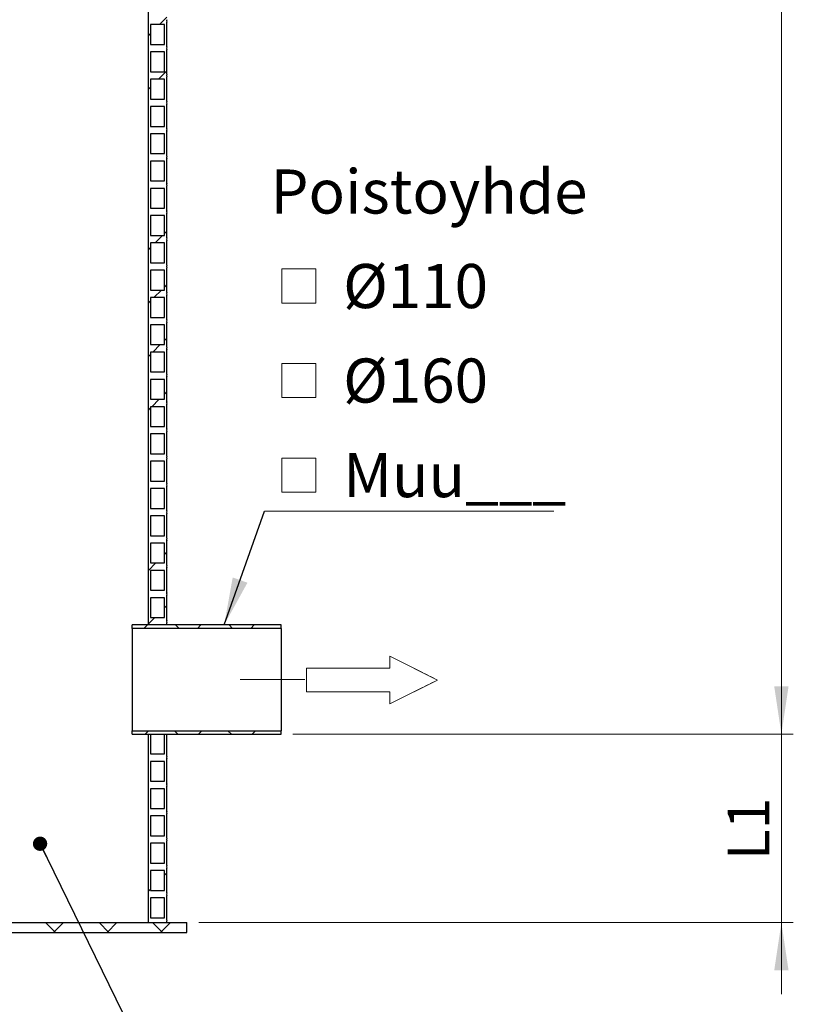
# Model space of a CAD drawing. Units: millimetres. Extents: x 10 to 410, y 10 to 287.
# Drawn here: x 118 to 183, y 66 to 148 of the extents above; entities that cross this region are included whole.
import ezdxf

# ---------------------------------------------------------------- set-up
doc = ezdxf.new("R2010")
doc.units = ezdxf.units.MM
doc.linetypes.add('SLD-Center', pattern=[19.05, 15.24, -1.27, 1.27, -1.27])
doc.linetypes.add('SLD-Solid', pattern=[0])
doc.styles.add('SLDTEXTSTYLE0', font='arial.ttf', dxfattribs={"width": 0.948})
doc.styles.get("Standard").update_dxf_attribs({"font": 'arial.ttf'})
doc.dimstyles.new('SLDDIMSTYLE0', dxfattribs={"dimtxt": 3.5, "dimasz": 4, "dimexe": 0, "dimexo": 0.0625, "dimgap": 0.875, "dimtad": 1, "dimdec": 0, "dimlfac": 12, "dimrnd": 1e-09, "dimzin": 12, "dimdsep": 46, "dimtxsty": 'SLDTEXTSTYLE0', "dimsah": 1, "dimcen": 0.09, "dimadec": 0, "dimazin": 3, "dimtfac": 1, "dimtdec": 3, "dimtmove": 0, "dimatfit": 0, "dimfxl": 1, "dimfrac": 2, "dimtolj": 1, "dimtzin": 12, "dimarcsym": 0})
doc.dimstyles.new('SLDDIMSTYLE1', dxfattribs={"dimtxt": 3.5, "dimasz": 4, "dimexe": 0, "dimexo": 0.0625, "dimgap": 0.875, "dimtad": 1, "dimdec": 0, "dimlfac": 12, "dimrnd": 1e-09, "dimzin": 12, "dimdsep": 46, "dimtxsty": 'SLDTEXTSTYLE0', "dimsah": 1, "dimcen": 0.09, "dimadec": 0, "dimazin": 3, "dimtfac": 1, "dimtdec": 3, "dimtofl": 0, "dimtmove": 0, "dimatfit": 3, "dimfxl": 1, "dimfrac": 2, "dimtolj": 1, "dimtzin": 12, "dimarcsym": 0})
doc.dimstyles.new('SLDDIMSTYLE2', dxfattribs={"dimtxt": 0.18, "dimasz": 4, "dimexe": 0, "dimexo": 0.0625, "dimgap": 0, "dimtad": 0, "dimtih": 1, "dimtoh": 1, "dimdec": 0, "dimrnd": 1e-09, "dimzin": 0, "dimdsep": 46, "dimtxsty": 'Standard', "dimsah": 1, "dimcen": 0.09, "dimadec": 0, "dimazin": 0, "dimtfac": 4, "dimtdec": 0, "dimtofl": 0, "dimtmove": 0, "dimatfit": 3, "dimfxl": 1, "dimfrac": 2, "dimtolj": 1, "dimtzin": 0, "dimarcsym": 0})
doc.dimstyles.new('SLDDIMSTYLE3', dxfattribs={"dimtxt": 0.18, "dimasz": 1.2, "dimexe": 0, "dimexo": 0.0625, "dimgap": 0, "dimtad": 0, "dimtih": 1, "dimtoh": 1, "dimdec": 0, "dimrnd": 1e-09, "dimzin": 0, "dimdsep": 46, "dimtxsty": 'Standard', "dimblk1": 'DOT', "dimblk2": 'DOT', "dimsah": 1, "dimcen": 0.09, "dimadec": 0, "dimazin": 0, "dimtfac": 1.2, "dimtdec": 0, "dimtofl": 0, "dimtmove": 0, "dimatfit": 3, "dimldrblk": 'DOT', "dimfxl": 1, "dimfrac": 2, "dimtolj": 1, "dimtzin": 0, "dimarcsym": 0})

# ---------------------------------------------------------------- blocks, each defined once
blk = doc.blocks.new('Inlet')
at = {"color": 7, "linetype": 'SLD-Center', "lineweight": 18}
for p, q in [((204.64, 717.81), (224.64, 707.81)), ((204.64, 712.81), (204.64, 717.81)), ((204.64, 697.81), (224.64, 707.81)), ((204.64, 697.81), (204.64, 702.81))]:
    blk.add_line(p, q, dxfattribs=at)
at = {"color": 7, "linetype": 'SLD-Solid', "lineweight": 18}
for p, q in [((204.64, 717.81), (224.64, 707.81)), ((204.64, 712.81), (204.64, 717.81)), ((169.64, 712.81), (204.64, 712.81)), ((169.64, 712.81), (169.64, 702.81)), ((224.64, 707.81), (204.64, 697.81)), ((169.64, 702.81), (204.64, 702.81)), ((204.64, 697.81), (204.64, 702.81))]:
    blk.add_line(p, q, dxfattribs=at)
blk = doc.blocks.new('_D')
at = {"color": 7, "linetype": 'SLD-Solid', "lineweight": 0, "transparency": 16777216}
for p, q in [((182.256, 88.43), (182.256, 94.43)), ((141.256, 88.43), (183.256, 88.43)), ((182.256, 72.597), (182.256, 88.43)), ((133.338, 72.597), (183.256, 72.597)), ((182.256, 72.597), (182.256, 66.597))]:
    blk.add_line(p, q, dxfattribs=at)
at = {"color": 7, "linetype": 'SLD-Solid', "lineweight": 18, "transparency": 16777216}
for points in [[(182.256, 88.43), (182.856, 92.43), (181.656, 92.43)], [(182.256, 72.597), (181.656, 68.597), (182.856, 68.597)]]:
    blk.add_solid(points, dxfattribs=at)
at = {"color": 7, "linetype": 'SLD-Solid', "lineweight": 18, "transparency": 16777216, "insert": (177.744, 77.84), "char_height": 3.5, "attachment_point": 1, "rotation": 90, "style": 'SLDTEXTSTYLE0'}
blk.add_mtext('L1', dxfattribs=at)
blk = doc.blocks.new('_D_1')
at = {"color": 7, "linetype": 'SLD-Solid', "lineweight": 0, "transparency": 16777216}
for p, q in [((129.271, 224.162), (183.256, 224.162)), ((182.256, 88.43), (182.256, 224.162)), ((141.256, 88.43), (183.256, 88.43))]:
    blk.add_line(p, q, dxfattribs=at)
at = {"color": 7, "linetype": 'SLD-Solid', "lineweight": 18, "transparency": 16777216}
for points in [[(182.256, 224.162), (181.656, 220.162), (182.856, 220.162)], [(182.256, 88.43), (182.856, 92.43), (181.656, 92.43)]]:
    blk.add_solid(points, dxfattribs=at)
at = {"color": 7, "linetype": 'SLD-Solid', "lineweight": 18, "transparency": 16777216, "insert": (177.744, 154.56), "char_height": 3.5, "attachment_point": 1, "rotation": 90, "style": 'SLDTEXTSTYLE0'}
blk.add_mtext('H', dxfattribs=at)
blk = doc.blocks.new('SW_SYMBOL_MOD_BOX')
at = {"color": 0, "linetype": 'Continuous', "lineweight": 0}
for p, q in [((200, 200), (200, 800)), ((200, 800), (800, 800)), ((800, 800), (800, 200)), ((200, 200), (800, 200))]:
    blk.add_line(p, q, dxfattribs=at)
blk = doc.blocks.new('SW_NOTE_0_4')
at = {"color": 0, "linetype": 'SLD-Solid', "lineweight": 0}
blk.add_line((24.29, 0), (0, 0), dxfattribs=at)
at = {"color": 0, "linetype": 'Continuous', "lineweight": 0, "xscale": 0.004774921752738654, "yscale": 0.004774921752738654, "zscale": 0.004774921752738654}
for p in [(0.498, 16.519), (0.498, 8.58), (0.498, 0.641)]:
    blk.add_blockref('SW_SYMBOL_MOD_BOX', p, dxfattribs=at)
at = {"color": 0, "linetype": 'Continuous', "lineweight": 0, "char_height": 3.7042, "attachment_point": 1, "style": 'SLDTEXTSTYLE0'}
for s, insert in [('Poistoyhde', (0.498, 28.697)), (' Ø110', (5.468, 20.759)), (' Ø160', (5.468, 12.82)), (' Muu___', (5.468, 4.881))]:
    blk.add_mtext(s, dxfattribs=dict(at, insert=insert))
blk = doc.blocks.new('_Dot')
at = {"color": 0, "linetype": 'ByBlock', "lineweight": -2}
blk.add_line((-0.5, 0), (-1, 0), dxfattribs=at)
at = {"color": 0, "linetype": 'ByBlock', "const_width": 0.5}
blk.add_lwpolyline([(-0.25, 0, 1), (0.25, 0, 1)], format="xyb", close=True, dxfattribs=at)

msp = doc.modelspace()

# ---------------------------------------------------------------- hatches: boundary and pattern name
at = {"linetype": 'SLD-Solid', "lineweight": 18}
h = msp.add_hatch(dxfattribs=at)
h.set_pattern_fill('ANSI34', style=0)
edge = h.paths.add_edge_path(flags=0)
edge.add_line((130.671, 196.763), (129.088, 196.763))
edge.add_line((129.088, 196.763), (129.088, 97.638))
edge.add_line((129.088, 97.638), (130.671, 97.638))
edge.add_line((130.671, 97.638), (130.671, 97.805))
edge.add_arc((130.827, 97.909), 0.188, 146.28407, 213.71593, ccw=False)
edge.add_line((130.671, 98.013), (130.671, 100.097))
edge.add_arc((130.827, 100.201), 0.188, 146.28407, 213.71593, ccw=False)
edge.add_line((130.671, 100.305), (130.671, 102.388))
edge.add_arc((130.827, 102.492), 0.188, 146.28407, 213.71593, ccw=False)
edge.add_line((130.671, 102.597), (130.671, 104.68))
edge.add_arc((130.827, 104.784), 0.188, 146.28407, 213.71593, ccw=False)
edge.add_line((130.671, 104.888), (130.671, 106.972))
edge.add_arc((130.827, 107.076), 0.188, 146.28407, 213.71593, ccw=False)
edge.add_line((130.671, 107.18), (130.671, 109.263))
edge.add_arc((130.827, 109.367), 0.188, 146.28407, 213.71593, ccw=False)
edge.add_line((130.671, 109.472), (130.671, 111.555))
edge.add_arc((130.827, 111.659), 0.188, 146.28407, 213.71593, ccw=False)
edge.add_line((130.671, 111.763), (130.671, 113.847))
edge.add_arc((130.827, 113.951), 0.188, 146.28407, 213.71593, ccw=False)
edge.add_line((130.671, 114.055), (130.671, 116.138))
edge.add_arc((130.827, 116.242), 0.188, 146.28407, 213.71593, ccw=False)
edge.add_line((130.671, 116.347), (130.671, 118.43))
edge.add_arc((130.827, 118.534), 0.188, 146.28407, 213.71593, ccw=False)
edge.add_line((130.671, 118.638), (130.671, 120.722))
edge.add_arc((130.827, 120.826), 0.188, 146.28407, 213.71593, ccw=False)
edge.add_line((130.671, 120.93), (130.671, 123.013))
edge.add_arc((130.827, 123.117), 0.188, 146.28407, 213.71593, ccw=False)
edge.add_line((130.671, 123.222), (130.671, 125.305))
edge.add_arc((130.827, 125.409), 0.188, 146.28407, 213.71593, ccw=False)
edge.add_line((130.671, 125.513), (130.671, 127.597))
edge.add_arc((130.827, 127.701), 0.188, 146.28407, 213.71593, ccw=False)
edge.add_line((130.671, 127.805), (130.671, 129.888))
edge.add_arc((130.827, 129.992), 0.188, 146.28407, 213.71593, ccw=False)
edge.add_line((130.671, 130.097), (130.671, 132.18))
edge.add_arc((130.827, 132.284), 0.188, 146.28407, 213.71593, ccw=False)
edge.add_line((130.671, 132.388), (130.671, 134.472))
edge.add_arc((130.827, 134.576), 0.188, 146.28407, 213.71593, ccw=False)
edge.add_line((130.671, 134.68), (130.671, 136.763))
edge.add_arc((130.827, 136.867), 0.188, 146.28407, 213.71593, ccw=False)
edge.add_line((130.671, 136.972), (130.671, 139.055))
edge.add_arc((130.827, 139.159), 0.188, 146.28407, 213.71593, ccw=False)
edge.add_line((130.671, 139.263), (130.671, 141.347))
edge.add_arc((130.827, 141.451), 0.188, 146.28407, 213.71593, ccw=False)
edge.add_line((130.671, 141.555), (130.671, 143.638))
edge.add_arc((130.827, 143.742), 0.188, 146.28407, 213.71593, ccw=False)
edge.add_line((130.671, 143.847), (130.671, 145.93))
edge.add_arc((130.827, 146.034), 0.188, 146.28407, 213.71593, ccw=False)
edge.add_line((130.671, 146.138), (130.671, 148.222))
edge.add_arc((130.827, 148.326), 0.188, 146.28407, 213.71593, ccw=False)
edge.add_line((130.671, 148.43), (130.671, 150.513))
edge.add_arc((130.827, 150.617), 0.188, 146.28407, 213.71593, ccw=False)
edge.add_line((130.671, 150.722), (130.671, 152.805))
edge.add_arc((130.827, 152.909), 0.188, 146.28407, 213.71593, ccw=False)
edge.add_line((130.671, 153.013), (130.671, 155.097))
edge.add_arc((130.827, 155.201), 0.188, 146.28407, 213.71593, ccw=False)
edge.add_line((130.671, 155.305), (130.671, 157.388))
edge.add_arc((130.827, 157.492), 0.188, 146.28407, 213.71593, ccw=False)
edge.add_line((130.671, 157.597), (130.671, 159.68))
edge.add_arc((130.827, 159.784), 0.188, 146.28407, 213.71593, ccw=False)
edge.add_line((130.671, 159.888), (130.671, 161.972))
edge.add_arc((130.827, 162.076), 0.188, 146.28407, 213.71593, ccw=False)
edge.add_line((130.671, 162.18), (130.671, 164.263))
edge.add_arc((130.827, 164.367), 0.188, 146.28407, 213.71593, ccw=False)
edge.add_line((130.671, 164.472), (130.671, 166.555))
edge.add_arc((130.827, 166.659), 0.188, 146.28407, 213.71593, ccw=False)
edge.add_line((130.671, 166.763), (130.671, 168.847))
edge.add_arc((130.827, 168.951), 0.188, 146.28407, 213.71593, ccw=False)
edge.add_line((130.671, 169.055), (130.671, 171.138))
edge.add_arc((130.827, 171.242), 0.188, 146.28407, 213.71593, ccw=False)
edge.add_line((130.671, 171.347), (130.671, 173.43))
edge.add_arc((130.827, 173.534), 0.188, 146.28407, 213.71593, ccw=False)
edge.add_line((130.671, 173.638), (130.671, 175.722))
edge.add_arc((130.827, 175.826), 0.188, 146.28407, 213.71593, ccw=False)
edge.add_line((130.671, 175.93), (130.671, 178.013))
edge.add_arc((130.827, 178.117), 0.188, 146.28407, 213.71593, ccw=False)
edge.add_line((130.671, 178.222), (130.671, 180.305))
edge.add_arc((130.827, 180.409), 0.188, 146.28407, 213.71593, ccw=False)
edge.add_line((130.671, 180.513), (130.671, 182.597))
edge.add_arc((130.827, 182.701), 0.188, 146.28407, 213.71593, ccw=False)
edge.add_line((130.671, 182.805), (130.671, 184.888))
edge.add_arc((130.827, 184.992), 0.188, 146.28407, 213.71593, ccw=False)
edge.add_line((130.671, 185.097), (130.671, 187.18))
edge.add_arc((130.827, 187.284), 0.188, 146.28407, 213.71593, ccw=False)
edge.add_line((130.671, 187.388), (130.671, 189.472))
edge.add_arc((130.827, 189.576), 0.188, 146.28407, 213.71593, ccw=False)
edge.add_line((130.671, 189.68), (130.671, 191.763))
edge.add_arc((130.827, 191.867), 0.188, 146.28407, 213.71593, ccw=False)
edge.add_line((130.671, 191.972), (130.671, 194.055))
edge.add_arc((130.827, 194.159), 0.188, 146.28407, 213.71593, ccw=False)
edge.add_line((130.671, 194.263), (130.671, 196.347))
edge.add_arc((130.827, 196.451), 0.188, 146.28407, 213.71593, ccw=False)
edge.add_line((130.671, 196.555), (130.671, 196.763))
h.paths.add_polyline_path([(130.463, 196.138), (130.463, 194.472), (129.296, 194.472), (129.296, 196.138)], flags=0)
h.paths.add_polyline_path([(130.463, 193.847), (130.463, 192.18), (129.296, 192.18), (129.296, 193.847)], flags=0)
h.paths.add_polyline_path([(130.463, 191.555), (130.463, 189.888), (129.296, 189.888), (129.296, 191.555)], flags=0)
h.paths.add_polyline_path([(130.463, 189.263), (130.463, 187.597), (129.296, 187.597), (129.296, 189.263)], flags=0)
h.paths.add_polyline_path([(130.463, 186.972), (130.463, 185.305), (129.296, 185.305), (129.296, 186.972)], flags=0)
h.paths.add_polyline_path([(130.463, 184.68), (130.463, 183.013), (129.296, 183.013), (129.296, 184.68)], flags=0)
h.paths.add_polyline_path([(130.463, 182.388), (130.463, 180.722), (129.296, 180.722), (129.296, 182.388)], flags=0)
h.paths.add_polyline_path([(130.463, 180.097), (130.463, 178.43), (129.296, 178.43), (129.296, 180.097)], flags=0)
h.paths.add_polyline_path([(130.463, 177.805), (130.463, 176.138), (129.296, 176.138), (129.296, 177.805)], flags=0)
h.paths.add_polyline_path([(130.463, 175.513), (130.463, 173.847), (129.296, 173.847), (129.296, 175.513)], flags=0)
h.paths.add_polyline_path([(130.463, 173.222), (130.463, 171.555), (129.296, 171.555), (129.296, 173.222)], flags=0)
h.paths.add_polyline_path([(130.463, 170.93), (130.463, 169.263), (129.296, 169.263), (129.296, 170.93)], flags=0)
h.paths.add_polyline_path([(130.463, 168.638), (130.463, 166.972), (129.296, 166.972), (129.296, 168.638)], flags=0)
h.paths.add_polyline_path([(130.463, 166.347), (130.463, 164.68), (129.296, 164.68), (129.296, 166.347)], flags=0)
h.paths.add_polyline_path([(130.463, 164.055), (130.463, 162.388), (129.296, 162.388), (129.296, 164.055)], flags=0)
h.paths.add_polyline_path([(130.463, 161.763), (130.463, 160.097), (129.296, 160.097), (129.296, 161.763)], flags=0)
h.paths.add_polyline_path([(130.463, 159.472), (130.463, 157.805), (129.296, 157.805), (129.296, 159.472)], flags=0)
h.paths.add_polyline_path([(130.463, 157.18), (130.463, 155.513), (129.296, 155.513), (129.296, 157.18)], flags=0)
h.paths.add_polyline_path([(130.463, 154.888), (130.463, 153.222), (129.296, 153.222), (129.296, 154.888)], flags=0)
h.paths.add_polyline_path([(130.463, 152.597), (130.463, 150.93), (129.296, 150.93), (129.296, 152.597)], flags=0)
h.paths.add_polyline_path([(130.463, 150.305), (130.463, 148.638), (129.296, 148.638), (129.296, 150.305)], flags=0)
h.paths.add_polyline_path([(130.463, 148.013), (130.463, 146.347), (129.296, 146.347), (129.296, 148.013)], flags=0)
h.paths.add_polyline_path([(130.463, 145.722), (130.463, 144.055), (129.296, 144.055), (129.296, 145.722)], flags=0)
h.paths.add_polyline_path([(130.463, 143.43), (130.463, 141.763), (129.296, 141.763), (129.296, 143.43)], flags=0)
h.paths.add_polyline_path([(130.463, 141.138), (130.463, 139.472), (129.296, 139.472), (129.296, 141.138)], flags=0)
h.paths.add_polyline_path([(130.463, 138.847), (130.463, 137.18), (129.296, 137.18), (129.296, 138.847)], flags=0)
h.paths.add_polyline_path([(130.463, 136.555), (130.463, 134.888), (129.296, 134.888), (129.296, 136.555)], flags=0)
h.paths.add_polyline_path([(130.463, 134.263), (130.463, 132.597), (129.296, 132.597), (129.296, 134.263)], flags=0)
h.paths.add_polyline_path([(130.463, 131.972), (130.463, 130.305), (129.296, 130.305), (129.296, 131.972)], flags=0)
h.paths.add_polyline_path([(130.463, 129.68), (130.463, 128.013), (129.296, 128.013), (129.296, 129.68)], flags=0)
h.paths.add_polyline_path([(130.463, 127.388), (130.463, 125.722), (129.296, 125.722), (129.296, 127.388)], flags=0)
h.paths.add_polyline_path([(130.463, 125.097), (130.463, 123.43), (129.296, 123.43), (129.296, 125.097)], flags=0)
h.paths.add_polyline_path([(130.463, 122.805), (130.463, 121.138), (129.296, 121.138), (129.296, 122.805)], flags=0)
h.paths.add_polyline_path([(130.463, 120.513), (130.463, 118.847), (129.296, 118.847), (129.296, 120.513)], flags=0)
h.paths.add_polyline_path([(130.463, 118.222), (130.463, 116.555), (129.296, 116.555), (129.296, 118.222)], flags=0)
h.paths.add_polyline_path([(130.463, 115.93), (130.463, 114.263), (129.296, 114.263), (129.296, 115.93)], flags=0)
h.paths.add_polyline_path([(130.463, 113.638), (130.463, 111.972), (129.296, 111.972), (129.296, 113.638)], flags=0)
h.paths.add_polyline_path([(130.463, 111.347), (130.463, 109.68), (129.296, 109.68), (129.296, 111.347)], flags=0)
h.paths.add_polyline_path([(130.463, 109.055), (130.463, 107.388), (129.296, 107.388), (129.296, 109.055)], flags=0)
h.paths.add_polyline_path([(130.463, 106.763), (130.463, 105.097), (129.296, 105.097), (129.296, 106.763)], flags=0)
h.paths.add_polyline_path([(130.463, 104.472), (130.463, 102.805), (129.296, 102.805), (129.296, 104.472)], flags=0)
h.paths.add_polyline_path([(130.463, 102.18), (130.463, 100.513), (129.296, 100.513), (129.296, 102.18)], flags=0)
h.paths.add_polyline_path([(130.463, 99.888), (130.463, 98.222), (129.296, 98.222), (129.296, 99.888)], flags=0)
h = msp.add_hatch(dxfattribs=at)
h.set_pattern_fill('ANSI37', style=0)
h.paths.add_polyline_path([(140.256, 97.313), (140.256, 97.597), (127.756, 97.597), (127.756, 97.313)], flags=0)
h = msp.add_hatch(dxfattribs=at)
h.set_pattern_fill('ANSI37', style=0)
h.paths.add_polyline_path([(127.756, 88.713), (127.756, 88.43), (140.256, 88.43), (140.256, 88.713)], flags=0)
h = msp.add_hatch(dxfattribs=at)
h.set_pattern_fill('ANSI34', style=0)
edge = h.paths.add_edge_path(flags=0)
edge.add_arc((130.827, 84.159), 0.188, 146.28407, 213.71593, ccw=False)
edge.add_line((130.671, 84.263), (130.671, 86.347))
edge.add_arc((130.827, 86.451), 0.188, 146.28407, 213.71593, ccw=False)
edge.add_line((130.671, 86.555), (130.671, 88.388))
edge.add_line((130.671, 88.388), (130.463, 88.388))
edge.add_line((130.463, 88.388), (130.463, 86.763))
edge.add_line((130.463, 86.763), (129.296, 86.763))
edge.add_line((129.296, 86.763), (129.296, 88.388))
edge.add_line((129.296, 88.388), (129.088, 88.388))
edge.add_line((129.088, 88.388), (129.088, 72.597))
edge.add_line((129.088, 72.597), (130.671, 72.597))
edge.add_arc((130.827, 72.701), 0.188, 146.28407, 213.71593, ccw=False)
edge.add_line((130.671, 72.805), (130.671, 74.888))
edge.add_arc((130.827, 74.992), 0.188, 146.28407, 213.71593, ccw=False)
edge.add_line((130.671, 75.097), (130.671, 77.18))
edge.add_arc((130.827, 77.284), 0.188, 146.28407, 213.71593, ccw=False)
edge.add_line((130.671, 77.388), (130.671, 79.472))
edge.add_arc((130.827, 79.576), 0.188, 146.28407, 213.71593, ccw=False)
edge.add_line((130.671, 79.68), (130.671, 81.763))
edge.add_arc((130.827, 81.867), 0.188, 146.28407, 213.71593, ccw=False)
edge.add_line((130.671, 81.972), (130.671, 84.055))
h.paths.add_polyline_path([(130.463, 74.68), (130.463, 73.013), (129.296, 73.013), (129.296, 74.68)], flags=0)
h.paths.add_polyline_path([(130.463, 76.972), (130.463, 75.305), (129.296, 75.305), (129.296, 76.972)], flags=0)
h.paths.add_polyline_path([(130.463, 79.263), (130.463, 77.597), (129.296, 77.597), (129.296, 79.263)], flags=0)
h.paths.add_polyline_path([(130.463, 81.555), (130.463, 79.888), (129.296, 79.888), (129.296, 81.555)], flags=0)
h.paths.add_polyline_path([(130.463, 83.847), (130.463, 82.18), (129.296, 82.18), (129.296, 83.847)], flags=0)
h.paths.add_polyline_path([(130.463, 86.138), (130.463, 84.472), (129.296, 84.472), (129.296, 86.138)], flags=0)
h = msp.add_hatch(dxfattribs=at)
h.set_pattern_fill('ANSI37', style=0)
h.paths.add_polyline_path([(132.338, 72.597), (82.338, 72.597), (82.338, 71.763), (132.338, 71.763)], flags=0)

# ---------------------------------------------------------------- linework, layer by layer
at = {"color": 7, "linetype": 'SLD-Solid', "lineweight": 25}
for p, q in [((129.088, 196.763), (129.088, 97.638)), ((130.671, 146.138), (130.671, 148.222)), ((130.463, 148.013), (129.296, 148.013)), ((129.296, 148.013), (129.296, 146.347)), ((130.463, 146.347), (130.463, 148.013)), ((129.296, 146.347), (130.463, 146.347)), ((130.463, 145.722), (129.296, 145.722)), ((129.296, 145.722), (129.296, 144.055)), ((130.463, 144.055), (130.463, 145.722)), ((130.671, 143.847), (130.671, 145.93)), ((129.296, 144.055), (130.463, 144.055)), ((130.463, 143.43), (129.296, 143.43)), ((129.296, 143.43), (129.296, 141.763)), ((130.463, 141.763), (130.463, 143.43)), ((130.671, 141.555), (130.671, 143.638)), ((129.296, 141.763), (130.463, 141.763)), ((130.463, 141.138), (129.296, 141.138)), ((129.296, 141.138), (129.296, 139.472)), ((130.463, 139.472), (130.463, 141.138)), ((130.671, 139.263), (130.671, 141.347)), ((129.296, 139.472), (130.463, 139.472)), ((130.671, 136.972), (130.671, 139.055)), ((130.463, 138.847), (129.296, 138.847)), ((129.296, 138.847), (129.296, 137.18)), ((130.463, 137.18), (130.463, 138.847)), ((129.296, 137.18), (130.463, 137.18)), ((130.463, 136.555), (129.296, 136.555)), ((129.296, 136.555), (129.296, 134.888)), ((130.463, 134.888), (130.463, 136.555)), ((130.671, 134.68), (130.671, 136.763)), ((129.296, 134.888), (130.463, 134.888)), ((130.463, 134.263), (129.296, 134.263)), ((129.296, 134.263), (129.296, 132.597)), ((130.463, 132.597), (130.463, 134.263)), ((130.671, 132.388), (130.671, 134.472)), ((129.296, 132.597), (130.463, 132.597)), ((130.463, 131.972), (129.296, 131.972)), ((129.296, 131.972), (129.296, 130.305)), ((130.463, 130.305), (130.463, 131.972)), ((130.671, 130.097), (130.671, 132.18)), ((129.296, 130.305), (130.463, 130.305)), ((130.671, 127.805), (130.671, 129.888)), ((130.463, 129.68), (129.296, 129.68)), ((129.296, 129.68), (129.296, 128.013)), ((130.463, 128.013), (130.463, 129.68)), ((129.296, 128.013), (130.463, 128.013)), ((130.463, 127.388), (129.296, 127.388)), ((129.296, 127.388), (129.296, 125.722)), ((130.463, 125.722), (130.463, 127.388)), ((130.671, 125.513), (130.671, 127.597)), ((129.296, 125.722), (130.463, 125.722)), ((129.296, 125.097), (129.296, 123.43)), ((130.463, 125.097), (129.296, 125.097)), ((130.463, 123.43), (130.463, 125.097)), ((130.671, 123.222), (130.671, 125.305)), ((129.296, 123.43), (130.463, 123.43)), ((129.296, 122.805), (129.296, 121.138)), ((130.463, 122.805), (129.296, 122.805)), ((130.463, 121.138), (130.463, 122.805)), ((130.671, 120.93), (130.671, 123.013)), ((129.296, 121.138), (130.463, 121.138)), ((130.463, 120.513), (129.296, 120.513)), ((129.296, 120.513), (129.296, 118.847)), ((130.463, 118.847), (130.463, 120.513)), ((130.671, 118.638), (130.671, 120.722)), ((129.296, 118.847), (130.463, 118.847)), ((130.671, 116.347), (130.671, 118.43)), ((130.463, 118.222), (129.296, 118.222)), ((129.296, 118.222), (129.296, 116.555)), ((130.463, 116.555), (130.463, 118.222)), ((129.296, 116.555), (130.463, 116.555)), ((129.296, 115.93), (129.296, 114.263)), ((130.463, 115.93), (129.296, 115.93)), ((130.463, 114.263), (130.463, 115.93)), ((130.671, 114.055), (130.671, 116.138)), ((129.296, 114.263), (130.463, 114.263)), ((129.296, 113.638), (129.296, 111.972)), ((130.463, 113.638), (129.296, 113.638)), ((130.463, 111.972), (130.463, 113.638)), ((130.671, 111.763), (130.671, 113.847)), ((129.296, 111.972), (130.463, 111.972)), ((129.296, 111.347), (129.296, 109.68)), ((130.463, 111.347), (129.296, 111.347)), ((130.463, 109.68), (130.463, 111.347)), ((130.671, 109.472), (130.671, 111.555)), ((129.296, 109.68), (130.463, 109.68)), ((130.671, 107.18), (130.671, 109.263)), ((129.296, 109.055), (129.296, 107.388)), ((130.463, 109.055), (129.296, 109.055)), ((130.463, 107.388), (130.463, 109.055)), ((129.296, 107.388), (130.463, 107.388)), ((129.296, 106.763), (129.296, 105.097)), ((130.463, 106.763), (129.296, 106.763)), ((130.463, 105.097), (130.463, 106.763)), ((130.671, 104.888), (130.671, 106.972)), ((129.296, 105.097), (130.463, 105.097)), ((129.296, 104.472), (129.296, 102.805)), ((130.463, 104.472), (129.296, 104.472)), ((130.463, 102.805), (130.463, 104.472)), ((130.671, 102.597), (130.671, 104.68)), ((129.296, 102.805), (130.463, 102.805)), ((129.296, 102.18), (129.296, 100.513)), ((130.463, 102.18), (129.296, 102.18)), ((130.463, 100.513), (130.463, 102.18)), ((130.671, 100.305), (130.671, 102.388)), ((129.296, 100.513), (130.463, 100.513)), ((130.671, 98.013), (130.671, 100.097)), ((129.296, 99.888), (129.296, 98.222)), ((130.463, 99.888), (129.296, 99.888)), ((130.463, 98.222), (130.463, 99.888)), ((140.256, 97.597), (127.756, 97.597)), ((127.756, 97.313), (127.756, 97.597)), ((129.088, 97.638), (130.671, 97.638)), ((129.296, 98.222), (130.463, 98.222)), ((130.671, 97.638), (130.671, 97.805)), ((140.256, 97.313), (140.256, 97.597)), ((140.256, 97.313), (127.756, 97.313)), ((127.756, 97.313), (127.756, 88.713)), ((140.256, 97.313), (140.256, 88.713)), ((127.756, 88.713), (140.256, 88.713)), ((127.756, 88.43), (127.756, 88.713)), ((140.256, 88.43), (140.256, 88.713)), ((127.756, 88.43), (140.256, 88.43)), ((129.088, 88.388), (129.088, 72.597)), ((129.296, 88.388), (129.088, 88.388)), ((129.296, 88.388), (129.296, 86.763)), ((130.671, 88.388), (130.463, 88.388)), ((130.463, 86.763), (130.463, 88.388)), ((130.671, 86.555), (130.671, 88.388)), ((129.296, 86.763), (130.463, 86.763)), ((129.296, 86.138), (129.296, 84.472)), ((130.463, 86.138), (129.296, 86.138)), ((130.463, 84.472), (130.463, 86.138)), ((130.671, 84.263), (130.671, 86.347)), ((129.296, 84.472), (130.463, 84.472)), ((129.296, 83.847), (129.296, 82.18)), ((130.463, 83.847), (129.296, 83.847)), ((130.463, 82.18), (130.463, 83.847)), ((130.671, 81.972), (130.671, 84.055)), ((129.296, 82.18), (130.463, 82.18)), ((129.296, 81.555), (129.296, 79.888)), ((130.463, 81.555), (129.296, 81.555)), ((130.463, 79.888), (130.463, 81.555)), ((130.671, 79.68), (130.671, 81.763)), ((129.296, 79.888), (130.463, 79.888)), ((130.671, 77.388), (130.671, 79.472)), ((129.296, 79.263), (129.296, 77.597)), ((130.463, 79.263), (129.296, 79.263)), ((130.463, 77.597), (130.463, 79.263)), ((129.296, 77.597), (130.463, 77.597)), ((129.296, 76.972), (129.296, 75.305)), ((130.463, 76.972), (129.296, 76.972)), ((130.463, 75.305), (130.463, 76.972)), ((130.671, 75.097), (130.671, 77.18)), ((129.296, 75.305), (130.463, 75.305)), ((129.296, 74.68), (129.296, 73.013)), ((130.463, 74.68), (129.296, 74.68)), ((130.463, 73.013), (130.463, 74.68)), ((130.671, 72.805), (130.671, 74.888)), ((129.296, 73.013), (130.463, 73.013)), ((82.338, 72.597), (132.338, 72.597)), ((129.088, 72.597), (130.671, 72.597)), ((132.338, 71.763), (132.338, 72.597)), ((82.338, 71.763), (132.338, 71.763))]:
    msp.add_line(p, q, dxfattribs=at)
at = {"color": 7, "linetype": 'SLD-Center', "lineweight": 18, "ltscale": 1.666667}
msp.add_line((136.834, 93.013), (142.256, 93.013), dxfattribs=at)
at = {"color": 7, "linetype": 'SLD-Solid', "lineweight": 25}
for centre in [(130.827, 148.326), (130.827, 146.034), (130.827, 143.742), (130.827, 141.451), (130.827, 139.159), (130.827, 136.867), (130.827, 134.576), (130.827, 132.284), (130.827, 129.992), (130.827, 127.701), (130.827, 125.409), (130.827, 123.117), (130.827, 120.826), (130.827, 118.534), (130.827, 116.242), (130.827, 113.951), (130.827, 111.659), (130.827, 109.367), (130.827, 107.076), (130.827, 104.784), (130.827, 102.492), (130.827, 100.201), (130.827, 97.909), (130.827, 86.451), (130.827, 84.159), (130.827, 81.867), (130.827, 79.576), (130.827, 77.284), (130.827, 74.992), (130.827, 72.701)]:
    msp.add_arc(centre, 0.188, 146.28407, 213.71593, dxfattribs=at)
for points, knots in [([(129.079, 97.597), (129.079, 97.597), (129.083, 97.615), (129.086, 97.631), (129.087, 97.636), (129.088, 97.638)], [0, 0, 0, 0, 0.022327, 0.511174, 1, 1, 1, 1]), ([(130.671, 97.638), (130.671, 97.637), (130.67, 97.634), (130.665, 97.609), (130.663, 97.597)], [0, 0, 0, 0, 0.52883, 1, 1, 1, 1]), ([(129.088, 88.388), (129.087, 88.39), (129.087, 88.392), (129.084, 88.407), (129.08, 88.424), (129.079, 88.43)], [0, 0, 0, 0, 0.3892232, 0.7784102, 1, 1, 1, 1]), ([(129.296, 88.388), (129.296, 88.39), (129.295, 88.394), (129.29, 88.418), (129.287, 88.43)], [0, 0, 0, 0, 0.4988372, 1, 1, 1, 1]), ([(130.454, 88.43), (130.457, 88.418), (130.462, 88.394), (130.462, 88.39), (130.463, 88.388)], [0, 0, 0, 0, 0.498819, 1, 1, 1, 1]), ([(130.663, 88.43), (130.664, 88.426), (130.667, 88.409), (130.67, 88.393), (130.671, 88.39), (130.671, 88.388)], [0, 0, 0, 0, 0.151186, 0.575775, 1, 1, 1, 1])]:
    msp.add_open_spline(points, degree=3, knots=knots, dxfattribs=at)

# ---------------------------------------------------------------- block references
at = {"color": 7, "linetype": 'Continuous', "lineweight": 0}
msp.add_blockref('SW_NOTE_0_4', (138.864, 107.155), dxfattribs=at)
at = {"color": 7, "linetype": 'Continuous', "xscale": 0.2, "yscale": 0.2, "zscale": 0.2}
msp.add_blockref('Inlet', (108.47, -48.589), dxfattribs=at)

# ---------------------------------------------------------------- dimensions: what is measured, and where the dimension line sits
at = {"color": 7, "linetype": 'SLD-Solid', "lineweight": 18}
for base, p1, p2, dimstyle, picture, middle in [((182.256, 224.162), (140.256, 88.43), (128.271, 224.162), 'SLDDIMSTYLE1', '_D_1', (182.256, 156.296)), ((182.256, 88.43), (132.338, 72.597), (140.256, 88.43), 'SLDDIMSTYLE0', '_D', (182.256, 80.513))]:
    dim = msp.add_linear_dim(base=base, p1=p1, p2=p2, angle=90, dimstyle=dimstyle, dxfattribs=at)
    dim.commit()
    dim.dimension.update_dxf_attribs({"geometry": picture, "text_midpoint": middle, "dimtype": 160})

# ---------------------------------------------------------------- leaders
at = {"color": 7, "linetype": 'Continuous', "lineweight": 0}
for points, dimstyle in [([(135.478, 97.597), (138.864, 107.155)], 'SLDDIMSTYLE2'), ([(120.022, 79.225), (138.086, 42.238)], 'SLDDIMSTYLE3')]:
    msp.add_leader(points, dimstyle=dimstyle, dxfattribs=at)

doc.saveas('drawing.dxf')
